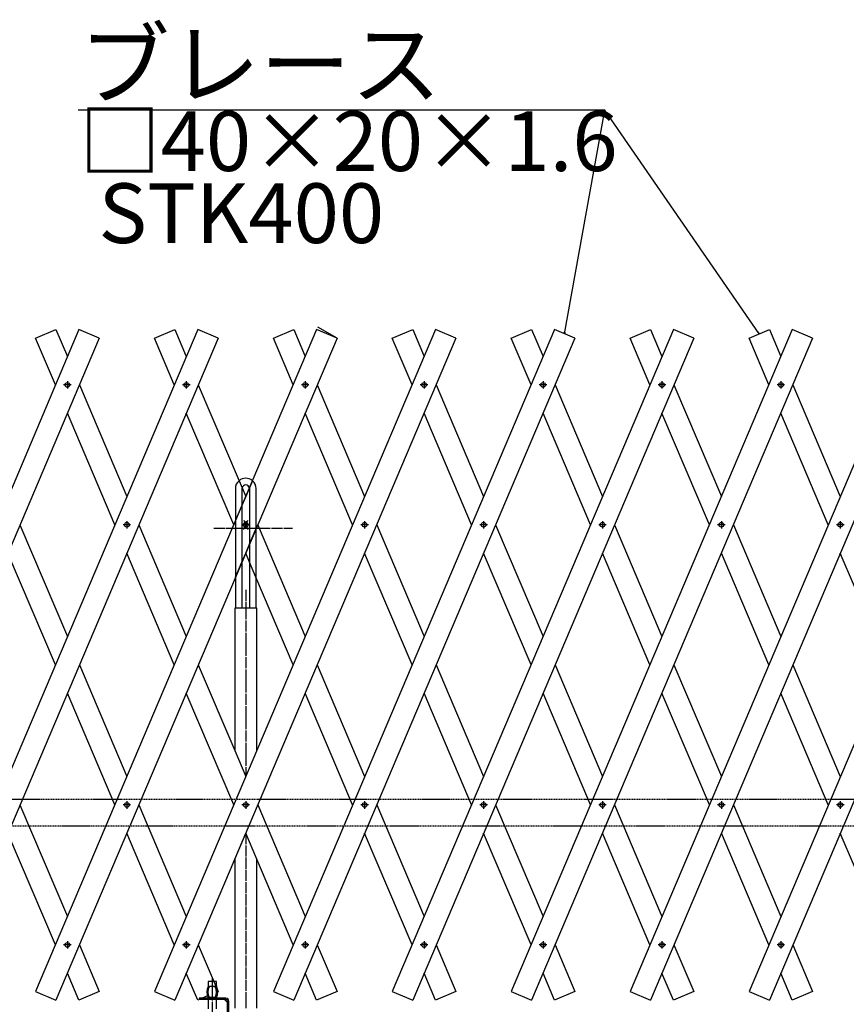
# Model space of a CAD drawing. Extents: x -8729 to 3695, y 1109 to 9258.
# Drawn here: x -4894 to -3400, y 5768 to 7549 of the extents above; entities that cross this region are included whole.
import ezdxf

# ---------------------------------------------------------------- set-up
doc = ezdxf.new("R2010")
doc.units = 0
doc.header["$MEASUREMENT"] = 0
doc.linetypes.add('BORDER', pattern=[22, 20, -1, 0, -1])
doc.linetypes.add('HIDDEN', pattern=[3, 2, -1])
doc.layers.get('0').update_dxf_attribs({"linetype": 'CONTINUOUS'})
doc.layers.add('ﾚｲﾔｰ1', color=7, linetype='CONTINUOUS')
doc.styles.get("Standard").update_dxf_attribs({"font": 'txt', "bigfont": 'extfont'})

# ---------------------------------------------------------------- blocks, each defined once
blk = doc.blocks.new('CLUMP186')
at = {"layer": 'ﾚｲﾔｰ1', "color": 3, "linetype": 'BORDER'}
for p, q in [((-3726.8, 5876), (-3740.5, 5876)), ((-3733.6, 5882.9), (-3733.6, 5869.1))]:
    blk.add_line(p, q, dxfattribs=at)
at = {"layer": 'ﾚｲﾔｰ1'}
blk.add_circle((-3733.6, 5876), 4.25, dxfattribs=at)
blk = doc.blocks.new('CLUMP187')
at = {"layer": 'ﾚｲﾔｰ1', "color": 3, "linetype": 'BORDER'}
for p, q in [((-3619.3, 6129.1), (-3633, 6129.1)), ((-3626.2, 6136), (-3626.2, 6122.2))]:
    blk.add_line(p, q, dxfattribs=at)
at = {"layer": 'ﾚｲﾔｰ1'}
blk.add_circle((-3626.2, 6129.1), 4.25, dxfattribs=at)
blk = doc.blocks.new('CLUMP188')
at = {"layer": 'ﾚｲﾔｰ1', "color": 3, "linetype": 'BORDER'}
for p, q in [((-3411.3, 6642.3), (-3411.3, 6628.5)), ((-3404.4, 6635.4), (-3418.1, 6635.4))]:
    blk.add_line(p, q, dxfattribs=at)
at = {"layer": 'ﾚｲﾔｰ1'}
blk.add_circle((-3411.3, 6635.4), 4.25, dxfattribs=at)
blk = doc.blocks.new('CLUMP189')
at = {"layer": 'ﾚｲﾔｰ1', "color": 3, "linetype": 'BORDER'}
for p, q in [((-3303.8, 6895.4), (-3303.8, 6881.6)), ((-3297, 6888.5), (-3310.7, 6888.5))]:
    blk.add_line(p, q, dxfattribs=at)
at = {"layer": 'ﾚｲﾔｰ1'}
blk.add_circle((-3303.8, 6888.5), 4.25, dxfattribs=at)
blk = doc.blocks.new('CLUMP185')
at = {"layer": 'ﾚｲﾔｰ1'}
for p, q in [((-3283.2, 6988.4), (-3791.1, 5791.7)), ((-3246.3, 6972.8), (-3754.3, 5776.1))]:
    blk.add_line(p, q, dxfattribs=at)
for name in ['CLUMP189', 'CLUMP188', 'CLUMP187', 'CLUMP186']:
    blk.add_blockref(name, (0, 0))
blk = doc.blocks.new('CLUMP191')
at = {"layer": 'ﾚｲﾔｰ1', "color": 3, "linetype": 'BORDER'}
for p, q in [((-3941.7, 5876), (-3955.4, 5876)), ((-3948.5, 5882.9), (-3948.5, 5869.1))]:
    blk.add_line(p, q, dxfattribs=at)
at = {"layer": 'ﾚｲﾔｰ1'}
blk.add_circle((-3948.5, 5876), 4.25, dxfattribs=at)
blk = doc.blocks.new('CLUMP192')
at = {"layer": 'ﾚｲﾔｰ1', "color": 3, "linetype": 'BORDER'}
for p, q in [((-3834.2, 6129.1), (-3847.9, 6129.1)), ((-3841.1, 6136), (-3841.1, 6122.2))]:
    blk.add_line(p, q, dxfattribs=at)
at = {"layer": 'ﾚｲﾔｰ1'}
blk.add_circle((-3841.1, 6129.1), 4.25, dxfattribs=at)
blk = doc.blocks.new('CLUMP193')
at = {"layer": 'ﾚｲﾔｰ1', "color": 3, "linetype": 'BORDER'}
for p, q in [((-3626.2, 6642.3), (-3626.2, 6628.5)), ((-3619.3, 6635.4), (-3633, 6635.4))]:
    blk.add_line(p, q, dxfattribs=at)
at = {"layer": 'ﾚｲﾔｰ1'}
blk.add_circle((-3626.2, 6635.4), 4.25, dxfattribs=at)
blk = doc.blocks.new('CLUMP194')
at = {"layer": 'ﾚｲﾔｰ1', "color": 3, "linetype": 'BORDER'}
for p, q in [((-3518.7, 6895.4), (-3518.7, 6881.6)), ((-3511.9, 6888.5), (-3525.6, 6888.5))]:
    blk.add_line(p, q, dxfattribs=at)
at = {"layer": 'ﾚｲﾔｰ1'}
blk.add_circle((-3518.7, 6888.5), 4.25, dxfattribs=at)
blk = doc.blocks.new('CLUMP190')
at = {"layer": 'ﾚｲﾔｰ1'}
for p, q in [((-3498.1, 6988.4), (-4006, 5791.7)), ((-3461.2, 6972.8), (-3969.2, 5776.1))]:
    blk.add_line(p, q, dxfattribs=at)
for name in ['CLUMP194', 'CLUMP193', 'CLUMP192', 'CLUMP191']:
    blk.add_blockref(name, (0, 0))
blk = doc.blocks.new('CLUMP196')
at = {"layer": 'ﾚｲﾔｰ1', "color": 3, "linetype": 'BORDER'}
for p, q in [((-3511.9, 5876), (-3525.6, 5876)), ((-3518.7, 5882.9), (-3518.7, 5869.1))]:
    blk.add_line(p, q, dxfattribs=at)
at = {"layer": 'ﾚｲﾔｰ1'}
blk.add_circle((-3518.7, 5876), 4.25, dxfattribs=at)
blk = doc.blocks.new('CLUMP197')
at = {"layer": 'ﾚｲﾔｰ1', "color": 3, "linetype": 'BORDER'}
for p, q in [((-3404.4, 6129.1), (-3418.1, 6129.1)), ((-3411.3, 6136), (-3411.3, 6122.2))]:
    blk.add_line(p, q, dxfattribs=at)
at = {"layer": 'ﾚｲﾔｰ1'}
blk.add_circle((-3411.3, 6129.1), 4.25, dxfattribs=at)
blk = doc.blocks.new('CLUMP198')
at = {"layer": 'ﾚｲﾔｰ1', "color": 3, "linetype": 'BORDER'}
for p, q in [((-3196.4, 6642.3), (-3196.4, 6628.5)), ((-3189.5, 6635.4), (-3203.2, 6635.4))]:
    blk.add_line(p, q, dxfattribs=at)
at = {"layer": 'ﾚｲﾔｰ1'}
blk.add_circle((-3196.4, 6635.4), 4.25, dxfattribs=at)
blk = doc.blocks.new('CLUMP199')
at = {"layer": 'ﾚｲﾔｰ1', "color": 3, "linetype": 'BORDER'}
for p, q in [((-3088.9, 6895.4), (-3088.9, 6881.6)), ((-3082.1, 6888.5), (-3095.8, 6888.5))]:
    blk.add_line(p, q, dxfattribs=at)
at = {"layer": 'ﾚｲﾔｰ1'}
blk.add_circle((-3088.9, 6888.5), 4.25, dxfattribs=at)
blk = doc.blocks.new('CLUMP195')
at = {"layer": 'ﾚｲﾔｰ1'}
for p, q in [((-3068.3, 6988.4), (-3576.2, 5791.7)), ((-3031.4, 6972.8), (-3539.4, 5776.1))]:
    blk.add_line(p, q, dxfattribs=at)
for name in ['CLUMP199', 'CLUMP198', 'CLUMP197', 'CLUMP196']:
    blk.add_blockref(name, (0, 0))
blk = doc.blocks.new('CLUMP201')
at = {"layer": 'ﾚｲﾔｰ1', "color": 3, "linetype": 'BORDER'}
for p, q in [((-4586.4, 5876), (-4600.1, 5876)), ((-4593.2, 5882.9), (-4593.2, 5869.1))]:
    blk.add_line(p, q, dxfattribs=at)
at = {"layer": 'ﾚｲﾔｰ1'}
blk.add_circle((-4593.2, 5876), 4.25, dxfattribs=at)
blk = doc.blocks.new('CLUMP202')
at = {"layer": 'ﾚｲﾔｰ1', "color": 3, "linetype": 'BORDER'}
for p, q in [((-4478.9, 6129.1), (-4492.6, 6129.1)), ((-4485.8, 6136), (-4485.8, 6122.2))]:
    blk.add_line(p, q, dxfattribs=at)
at = {"layer": 'ﾚｲﾔｰ1'}
blk.add_circle((-4485.8, 6129.1), 4.25, dxfattribs=at)
blk = doc.blocks.new('CLUMP203')
at = {"layer": 'ﾚｲﾔｰ1', "color": 3, "linetype": 'BORDER'}
for p, q in [((-4270.9, 6642.3), (-4270.9, 6628.5)), ((-4264, 6635.4), (-4277.7, 6635.4))]:
    blk.add_line(p, q, dxfattribs=at)
at = {"layer": 'ﾚｲﾔｰ1'}
blk.add_circle((-4270.9, 6635.4), 4.25, dxfattribs=at)
blk = doc.blocks.new('CLUMP204')
at = {"layer": 'ﾚｲﾔｰ1', "color": 3, "linetype": 'BORDER'}
for p, q in [((-4163.4, 6895.4), (-4163.4, 6881.6)), ((-4156.6, 6888.5), (-4170.3, 6888.5))]:
    blk.add_line(p, q, dxfattribs=at)
at = {"layer": 'ﾚｲﾔｰ1'}
blk.add_circle((-4163.4, 6888.5), 4.25, dxfattribs=at)
blk = doc.blocks.new('CLUMP200')
at = {"layer": 'ﾚｲﾔｰ1'}
for p, q in [((-4142.8, 6988.4), (-4650.7, 5791.7)), ((-4105.9, 6972.8), (-4613.9, 5776.1))]:
    blk.add_line(p, q, dxfattribs=at)
for name in ['CLUMP204', 'CLUMP203', 'CLUMP202', 'CLUMP201']:
    blk.add_blockref(name, (0, 0))
blk = doc.blocks.new('CLUMP211')
at = {"layer": 'ﾚｲﾔｰ1', "color": 3, "linetype": 'BORDER'}
for p, q in [((-5231.1, 5876), (-5244.8, 5876)), ((-5237.9, 5882.9), (-5237.9, 5869.1))]:
    blk.add_line(p, q, dxfattribs=at)
at = {"layer": 'ﾚｲﾔｰ1'}
blk.add_circle((-5237.9, 5876), 4.25, dxfattribs=at)
blk = doc.blocks.new('CLUMP212')
at = {"layer": 'ﾚｲﾔｰ1', "color": 3, "linetype": 'BORDER'}
for p, q in [((-5123.6, 6129.1), (-5137.3, 6129.1)), ((-5130.5, 6136), (-5130.5, 6122.2))]:
    blk.add_line(p, q, dxfattribs=at)
at = {"layer": 'ﾚｲﾔｰ1'}
blk.add_circle((-5130.5, 6129.1), 4.25, dxfattribs=at)
blk = doc.blocks.new('CLUMP213')
at = {"layer": 'ﾚｲﾔｰ1', "color": 3, "linetype": 'BORDER'}
for p, q in [((-4915.6, 6642.3), (-4915.6, 6628.5)), ((-4908.7, 6635.4), (-4922.4, 6635.4))]:
    blk.add_line(p, q, dxfattribs=at)
at = {"layer": 'ﾚｲﾔｰ1'}
blk.add_circle((-4915.6, 6635.4), 4.25, dxfattribs=at)
blk = doc.blocks.new('CLUMP214')
at = {"layer": 'ﾚｲﾔｰ1', "color": 3, "linetype": 'BORDER'}
for p, q in [((-4808.1, 6895.4), (-4808.1, 6881.6)), ((-4801.3, 6888.5), (-4815, 6888.5))]:
    blk.add_line(p, q, dxfattribs=at)
at = {"layer": 'ﾚｲﾔｰ1'}
blk.add_circle((-4808.1, 6888.5), 4.25, dxfattribs=at)
blk = doc.blocks.new('CLUMP210')
at = {"layer": 'ﾚｲﾔｰ1'}
for p, q in [((-4787.5, 6988.4), (-5295.4, 5791.7)), ((-4750.6, 6972.8), (-5258.6, 5776.1))]:
    blk.add_line(p, q, dxfattribs=at)
for name in ['CLUMP214', 'CLUMP213', 'CLUMP212', 'CLUMP211']:
    blk.add_blockref(name, (0, 0))
blk = doc.blocks.new('CLUMP216')
at = {"layer": 'ﾚｲﾔｰ1', "color": 3, "linetype": 'BORDER'}
for p, q in [((-4801.3, 5876), (-4815, 5876)), ((-4808.1, 5882.9), (-4808.1, 5869.1))]:
    blk.add_line(p, q, dxfattribs=at)
at = {"layer": 'ﾚｲﾔｰ1'}
blk.add_circle((-4808.1, 5876), 4.25, dxfattribs=at)
blk = doc.blocks.new('CLUMP217')
at = {"layer": 'ﾚｲﾔｰ1', "color": 3, "linetype": 'BORDER'}
for p, q in [((-4693.8, 6129.1), (-4707.5, 6129.1)), ((-4700.7, 6136), (-4700.7, 6122.2))]:
    blk.add_line(p, q, dxfattribs=at)
at = {"layer": 'ﾚｲﾔｰ1'}
blk.add_circle((-4700.7, 6129.1), 4.25, dxfattribs=at)
blk = doc.blocks.new('CLUMP218')
at = {"layer": 'ﾚｲﾔｰ1', "color": 3, "linetype": 'BORDER'}
for p, q in [((-4485.8, 6642.3), (-4485.8, 6628.5)), ((-4478.9, 6635.4), (-4492.6, 6635.4))]:
    blk.add_line(p, q, dxfattribs=at)
at = {"layer": 'ﾚｲﾔｰ1'}
blk.add_circle((-4485.8, 6635.4), 4.25, dxfattribs=at)
blk = doc.blocks.new('CLUMP219')
at = {"layer": 'ﾚｲﾔｰ1', "color": 3, "linetype": 'BORDER'}
for p, q in [((-4378.3, 6895.4), (-4378.3, 6881.6)), ((-4371.5, 6888.5), (-4385.2, 6888.5))]:
    blk.add_line(p, q, dxfattribs=at)
at = {"layer": 'ﾚｲﾔｰ1'}
blk.add_circle((-4378.3, 6888.5), 4.25, dxfattribs=at)
blk = doc.blocks.new('CLUMP215')
at = {"layer": 'ﾚｲﾔｰ1'}
for p, q in [((-4357.7, 6988.4), (-4865.6, 5791.7)), ((-4320.8, 6972.8), (-4828.8, 5776.1))]:
    blk.add_line(p, q, dxfattribs=at)
for name in ['CLUMP219', 'CLUMP218', 'CLUMP217', 'CLUMP216']:
    blk.add_blockref(name, (0, 0))
blk = doc.blocks.new('CLUMP221')
at = {"layer": 'ﾚｲﾔｰ1', "color": 3, "linetype": 'BORDER'}
for p, q in [((-5016.2, 5876), (-5029.9, 5876)), ((-5023, 5882.9), (-5023, 5869.1))]:
    blk.add_line(p, q, dxfattribs=at)
at = {"layer": 'ﾚｲﾔｰ1'}
blk.add_circle((-5023, 5876), 4.25, dxfattribs=at)
blk = doc.blocks.new('CLUMP222')
at = {"layer": 'ﾚｲﾔｰ1', "color": 3, "linetype": 'BORDER'}
for p, q in [((-4908.7, 6129.1), (-4922.4, 6129.1)), ((-4915.6, 6136), (-4915.6, 6122.2))]:
    blk.add_line(p, q, dxfattribs=at)
at = {"layer": 'ﾚｲﾔｰ1'}
blk.add_circle((-4915.6, 6129.1), 4.25, dxfattribs=at)
blk = doc.blocks.new('CLUMP223')
at = {"layer": 'ﾚｲﾔｰ1', "color": 3, "linetype": 'BORDER'}
for p, q in [((-4700.7, 6642.3), (-4700.7, 6628.5)), ((-4693.8, 6635.4), (-4707.5, 6635.4))]:
    blk.add_line(p, q, dxfattribs=at)
at = {"layer": 'ﾚｲﾔｰ1'}
blk.add_circle((-4700.7, 6635.4), 4.25, dxfattribs=at)
blk = doc.blocks.new('CLUMP224')
at = {"layer": 'ﾚｲﾔｰ1', "color": 3, "linetype": 'BORDER'}
for p, q in [((-4593.2, 6895.4), (-4593.2, 6881.6)), ((-4586.4, 6888.5), (-4600.1, 6888.5))]:
    blk.add_line(p, q, dxfattribs=at)
at = {"layer": 'ﾚｲﾔｰ1'}
blk.add_circle((-4593.2, 6888.5), 4.25, dxfattribs=at)
blk = doc.blocks.new('CLUMP220')
at = {"layer": 'ﾚｲﾔｰ1'}
for p, q in [((-4572.6, 6988.4), (-5080.5, 5791.7)), ((-4535.7, 6972.8), (-5043.7, 5776.1))]:
    blk.add_line(p, q, dxfattribs=at)
for name in ['CLUMP224', 'CLUMP223', 'CLUMP222', 'CLUMP221']:
    blk.add_blockref(name, (0, 0))
blk = doc.blocks.new('CLUMP247')
at = {"layer": 'ﾚｲﾔｰ1', "color": 3, "linetype": 'BORDER'}
for p, q in [((-4371.5, 5876), (-4385.2, 5876)), ((-4378.3, 5882.9), (-4378.3, 5869.1))]:
    blk.add_line(p, q, dxfattribs=at)
at = {"layer": 'ﾚｲﾔｰ1'}
blk.add_circle((-4378.3, 5876), 4.25, dxfattribs=at)
blk = doc.blocks.new('CLUMP248')
at = {"layer": 'ﾚｲﾔｰ1', "color": 3, "linetype": 'BORDER'}
for p, q in [((-4264, 6129.1), (-4277.7, 6129.1)), ((-4270.9, 6136), (-4270.9, 6122.2))]:
    blk.add_line(p, q, dxfattribs=at)
at = {"layer": 'ﾚｲﾔｰ1'}
blk.add_circle((-4270.9, 6129.1), 4.25, dxfattribs=at)
blk = doc.blocks.new('CLUMP249')
at = {"layer": 'ﾚｲﾔｰ1', "color": 3, "linetype": 'BORDER'}
for p, q in [((-4056, 6642.3), (-4056, 6628.5)), ((-4049.1, 6635.4), (-4062.8, 6635.4))]:
    blk.add_line(p, q, dxfattribs=at)
at = {"layer": 'ﾚｲﾔｰ1'}
blk.add_circle((-4056, 6635.4), 4.25, dxfattribs=at)
blk = doc.blocks.new('CLUMP250')
at = {"layer": 'ﾚｲﾔｰ1', "color": 3, "linetype": 'BORDER'}
for p, q in [((-3948.5, 6895.4), (-3948.5, 6881.6)), ((-3941.7, 6888.5), (-3955.4, 6888.5))]:
    blk.add_line(p, q, dxfattribs=at)
at = {"layer": 'ﾚｲﾔｰ1'}
blk.add_circle((-3948.5, 6888.5), 4.25, dxfattribs=at)
blk = doc.blocks.new('CLUMP246')
at = {"layer": 'ﾚｲﾔｰ1'}
for p, q in [((-3927.9, 6988.4), (-4435.8, 5791.7)), ((-3891, 6972.8), (-4399, 5776.1))]:
    blk.add_line(p, q, dxfattribs=at)
for name in ['CLUMP250', 'CLUMP249', 'CLUMP248', 'CLUMP247']:
    blk.add_blockref(name, (0, 0))
blk = doc.blocks.new('CLUMP252')
at = {"layer": 'ﾚｲﾔｰ1', "color": 3, "linetype": 'BORDER'}
for p, q in [((-4156.6, 5876), (-4170.3, 5876)), ((-4163.4, 5882.9), (-4163.4, 5869.1))]:
    blk.add_line(p, q, dxfattribs=at)
at = {"layer": 'ﾚｲﾔｰ1'}
blk.add_circle((-4163.4, 5876), 4.25, dxfattribs=at)
blk = doc.blocks.new('CLUMP253')
at = {"layer": 'ﾚｲﾔｰ1', "color": 3, "linetype": 'BORDER'}
for p, q in [((-4049.1, 6129.1), (-4062.8, 6129.1)), ((-4056, 6136), (-4056, 6122.2))]:
    blk.add_line(p, q, dxfattribs=at)
at = {"layer": 'ﾚｲﾔｰ1'}
blk.add_circle((-4056, 6129.1), 4.25, dxfattribs=at)
blk = doc.blocks.new('CLUMP254')
at = {"layer": 'ﾚｲﾔｰ1', "color": 3, "linetype": 'BORDER'}
for p, q in [((-3841.1, 6642.3), (-3841.1, 6628.5)), ((-3834.2, 6635.4), (-3847.9, 6635.4))]:
    blk.add_line(p, q, dxfattribs=at)
at = {"layer": 'ﾚｲﾔｰ1'}
blk.add_circle((-3841.1, 6635.4), 4.25, dxfattribs=at)
blk = doc.blocks.new('CLUMP255')
at = {"layer": 'ﾚｲﾔｰ1', "color": 3, "linetype": 'BORDER'}
for p, q in [((-3733.6, 6895.4), (-3733.6, 6881.6)), ((-3726.8, 6888.5), (-3740.5, 6888.5))]:
    blk.add_line(p, q, dxfattribs=at)
at = {"layer": 'ﾚｲﾔｰ1'}
blk.add_circle((-3733.6, 6888.5), 4.25, dxfattribs=at)
blk = doc.blocks.new('CLUMP251')
at = {"layer": 'ﾚｲﾔｰ1'}
for p, q in [((-3713, 6988.4), (-4220.9, 5791.7)), ((-3676.1, 6972.8), (-4184.1, 5776.1))]:
    blk.add_line(p, q, dxfattribs=at)
for name in ['CLUMP255', 'CLUMP254', 'CLUMP253', 'CLUMP252']:
    blk.add_blockref(name, (0, 0))

msp = doc.modelspace()

# ---------------------------------------------------------------- linework, layer by layer
at = {"layer": 'ﾚｲﾔｰ1', "color": 3}
for p, q in [((-3836.9727, 7385.1719), (-4788.9727, 7385.1719)), ((-3909.4502, 6980.5684), (-3836.9727, 7385.1719)), ((-3557.7922, 6980.5684), (-3836.9727, 7385.1719)), ((-3909.4502, 6980.5684), (-3909.7587, 6984.2076)), ((-3909.4502, 6980.5684), (-3907.8977, 6983.8742)), ((-3557.7922, 6980.5684), (-3560.5738, 6982.9352)), ((-3557.7922, 6980.5684), (-3559.0177, 6984.0089))]:
    msp.add_line(p, q, dxfattribs=at)
at = {"layer": 'ﾚｲﾔｰ1'}
for p, q in [((-4865.615, 6972.7538), (-4828.7949, 6988.383)), ((-4828.7949, 6988.383), (-4808.1318, 6939.704)), ((-4750.6486, 6972.7538), (-4787.4688, 6988.383)), ((-4650.7129, 6972.7538), (-4613.8927, 6988.383)), ((-4650.7129, 6972.7538), (-4613.8927, 6988.383)), ((-4613.8927, 6988.383), (-4593.2297, 6939.704)), ((-4613.8927, 6988.383), (-4593.2297, 6939.704)), ((-4535.7465, 6972.7538), (-4572.5667, 6988.383)), ((-4435.8108, 6972.7538), (-4398.9906, 6988.383)), ((-4435.8108, 6972.7538), (-4398.9906, 6988.383)), ((-4398.9906, 6988.383), (-4378.3276, 6939.704)), ((-4398.9906, 6988.383), (-4378.3276, 6939.704)), ((-4320.8444, 6972.7538), (-4357.6646, 6988.383)), ((-4320.8444, 6972.7538), (-4355.4854, 6992.7538)), ((-4220.9087, 6972.7538), (-4184.0885, 6988.383)), ((-4220.9087, 6972.7538), (-4184.0885, 6988.383)), ((-4184.0885, 6988.383), (-4163.4255, 6939.704)), ((-4184.0885, 6988.383), (-4163.4255, 6939.704)), ((-4105.9423, 6972.7538), (-4142.7625, 6988.383)), ((-4006.0066, 6972.7538), (-3969.1864, 6988.383)), ((-3969.1864, 6988.383), (-3948.5234, 6939.704)), ((-3891.0401, 6972.7538), (-3927.8603, 6988.383)), ((-3791.1044, 6972.7538), (-3754.2842, 6988.383)), ((-3754.2842, 6988.383), (-3733.6212, 6939.704)), ((-3676.138, 6972.7538), (-3712.9582, 6988.383)), ((-3576.2023, 6972.7538), (-3539.3821, 6988.383)), ((-3539.3821, 6988.383), (-3518.7191, 6939.704)), ((-3461.2359, 6972.7538), (-3498.0561, 6988.383)), ((-4829.859, 6888.5179), (-4865.615, 6972.7538)), ((-4614.9569, 6888.5179), (-4650.7129, 6972.7538)), ((-4614.9569, 6888.5179), (-4650.7129, 6972.7538)), ((-4400.0548, 6888.5179), (-4435.8108, 6972.7538)), ((-4400.0548, 6888.5179), (-4435.8108, 6972.7538)), ((-4185.1527, 6888.5179), (-4220.9087, 6972.7538)), ((-3970.2506, 6888.5179), (-4006.0066, 6972.7538)), ((-3755.3484, 6888.5179), (-3791.1044, 6972.7538)), ((-3540.4463, 6888.5179), (-3576.2023, 6972.7538)), ((-4786.4046, 6888.5179), (-4700.6808, 6686.5652)), ((-4571.5025, 6888.5179), (-4497.9132, 6715.1523)), ((-4571.5025, 6888.5179), (-4497.9132, 6715.1523)), ((-4356.6004, 6888.5179), (-4270.8765, 6686.5652)), ((-4356.6004, 6888.5179), (-4270.8765, 6686.5652)), ((-4141.6983, 6888.5179), (-4055.9744, 6686.5652)), ((-4141.6983, 6888.5179), (-4055.9744, 6686.5652)), ((-3926.7961, 6888.5179), (-3841.0723, 6686.5652)), ((-3711.894, 6888.5179), (-3626.1702, 6686.5652)), ((-3496.9919, 6888.5179), (-3411.2681, 6686.5652)), ((-4722.408, 6635.3791), (-4808.1318, 6837.3318)), ((-4507.5059, 6635.3791), (-4593.2297, 6837.3318)), ((-4507.5059, 6635.3791), (-4593.2297, 6837.3318)), ((-4292.6037, 6635.3791), (-4378.3276, 6837.3318)), ((-4292.6037, 6635.3791), (-4378.3276, 6837.3318)), ((-4077.7016, 6635.3791), (-4163.4255, 6837.3318)), ((-3862.7995, 6635.3791), (-3948.5234, 6837.3318)), ((-3647.8974, 6635.3791), (-3733.6212, 6837.3318)), ((-3432.9953, 6635.3791), (-3518.7191, 6837.3318)), ((-4497.9132, 6715.1523), (-4492.426, 6702.2254)), ((-4497.9132, 6715.1523), (-4492.426, 6702.2254)), ((-4473.6441, 6715.1523), (-4479.1313, 6702.2254)), ((-4504.1787, 6700.7929), (-4504.1787, 6643.2175)), ((-4492.5787, 6700.7929), (-4492.5787, 6670.5454)), ((-4492.426, 6702.2254), (-4485.7787, 6686.5652)), ((-4492.426, 6702.2254), (-4485.7787, 6686.5652)), ((-4479.1313, 6702.2254), (-4485.7787, 6686.5652)), ((-4478.9787, 6700.7929), (-4478.9787, 6670.5454)), ((-4467.3787, 6700.7929), (-4467.3787, 6643.2175)), ((-4485.7787, 6686.5652), (-4492.5787, 6670.5454)), ((-4492.5787, 6670.5454), (-4504.1787, 6643.2175)), ((-4492.5787, 6670.5454), (-4492.5787, 6629.1014)), ((-4478.9787, 6670.5454), (-4478.9787, 6629.1014)), ((-4504.1787, 6643.2175), (-4507.5059, 6635.3791)), ((-4504.1787, 6643.2175), (-4504.1787, 6629.1014)), ((-4489.3075, 6643.6926), (-4487.4393, 6639.2912)), ((-4484.118, 6639.2912), (-4482.2498, 6643.6926)), ((-4467.3787, 6643.2175), (-4467.3787, 6629.1014)), ((-4893.8557, 6635.3791), (-4808.1318, 6433.4263)), ((-4678.9536, 6635.3791), (-4593.2297, 6433.4263)), ((-4507.5059, 6635.3791), (-4510.1706, 6629.1014)), ((-4510.1706, 6629.1014), (-4504.8411, 6629.1014)), ((-4504.8411, 6629.1014), (-4504.1787, 6629.1014)), ((-4504.1787, 6627.5407), (-4504.8411, 6629.1014)), ((-4504.1787, 6627.5407), (-4504.8411, 6629.1014)), ((-4504.1787, 6629.1014), (-4504.1787, 6627.5407)), ((-4504.1787, 6627.5407), (-4504.1787, 6540.8453)), ((-4492.5787, 6629.1014), (-4488.4434, 6629.1014)), ((-4492.5787, 6629.1014), (-4492.5787, 6600.2128)), ((-4489.3075, 6627.0656), (-4488.4434, 6629.1014)), ((-4488.4434, 6629.1014), (-4487.4393, 6631.467)), ((-4488.4434, 6629.1014), (-4483.1139, 6629.1014)), ((-4487.4393, 6639.2912), (-4485.7787, 6635.3791)), ((-4487.4393, 6631.467), (-4485.7787, 6635.3791)), ((-4485.7787, 6635.3791), (-4484.118, 6639.2912)), ((-4485.7787, 6635.3791), (-4484.118, 6631.467)), ((-4484.118, 6631.467), (-4483.1139, 6629.1014)), ((-4483.1139, 6629.1014), (-4478.9787, 6629.1014)), ((-4483.1139, 6629.1014), (-4482.2498, 6627.0656)), ((-4478.9787, 6629.1014), (-4478.9787, 6600.2128)), ((-4478.9787, 6600.2128), (-4467.3787, 6627.5407)), ((-4467.3787, 6629.1014), (-4466.7162, 6629.1014)), ((-4467.3787, 6629.1014), (-4467.3787, 6627.5407)), ((-4467.3787, 6627.5407), (-4466.7162, 6629.1014)), ((-4467.3787, 6627.5407), (-4467.3787, 6540.8453)), ((-4466.7162, 6629.1014), (-4464.0515, 6635.3791)), ((-4466.7162, 6629.1014), (-4461.3867, 6629.1014)), ((-4464.0515, 6635.3791), (-4461.3867, 6629.1014)), ((-4464.0515, 6635.3791), (-4461.3867, 6629.1014)), ((-4461.3867, 6629.1014), (-4378.3276, 6433.4263)), ((-4461.3867, 6629.1014), (-4378.3276, 6433.4263)), ((-4249.1493, 6635.3791), (-4163.4255, 6433.4263)), ((-4249.1493, 6635.3791), (-4163.4255, 6433.4263)), ((-4034.2472, 6635.3791), (-3948.5234, 6433.4263)), ((-4034.2472, 6635.3791), (-3948.5234, 6433.4263)), ((-3819.3451, 6635.3791), (-3733.6212, 6433.4263)), ((-3604.443, 6635.3791), (-3518.7191, 6433.4263)), ((-4492.5787, 6600.2128), (-4492.5787, 6568.1732)), ((-4485.7787, 6584.193), (-4478.9787, 6600.2128)), ((-4478.9787, 6600.2128), (-4478.9787, 6568.1732)), ((-4829.859, 6382.2403), (-4915.5829, 6584.193)), ((-4614.9569, 6382.2403), (-4700.6808, 6584.193)), ((-4492.5787, 6568.1732), (-4485.7787, 6584.193)), ((-4478.9787, 6568.1732), (-4485.7787, 6584.193)), ((-4478.9787, 6568.1732), (-4485.7787, 6584.193)), ((-4185.1527, 6382.2403), (-4270.8765, 6584.193)), ((-4185.1527, 6382.2403), (-4270.8765, 6584.193)), ((-3970.2506, 6382.2403), (-4055.9744, 6584.193)), ((-3755.3484, 6382.2403), (-3841.0723, 6584.193)), ((-3540.4463, 6382.2403), (-3626.1702, 6584.193)), ((-3325.5442, 6382.2403), (-3411.2681, 6584.193)), ((-4504.1787, 6540.8453), (-4492.5787, 6568.1732)), ((-4492.5787, 6568.1732), (-4492.5787, 6484.5929)), ((-4478.9787, 6568.1732), (-4478.9787, 6484.5929)), ((-4467.3787, 6540.8453), (-4478.9787, 6568.1732)), ((-4467.3787, 6540.8453), (-4478.9787, 6568.1732)), ((-4504.1787, 6540.8453), (-4504.1787, 6484.5929)), ((-4467.3787, 6540.8453), (-4467.3787, 6484.5929)), ((-4400.0548, 6382.2403), (-4467.3787, 6540.8453)), ((-4400.0548, 6382.2403), (-4467.3787, 6540.8453)), ((-4505.7787, 6484.5929), (-4505.7787, 6227.4046)), ((-4504.1787, 6484.5929), (-4505.7787, 6484.5929)), ((-4492.5787, 6484.5929), (-4504.1787, 6484.5929)), ((-4485.7787, 6484.5929), (-4492.5787, 6484.5929)), ((-4478.9787, 6484.5929), (-4485.7787, 6484.5929)), ((-4467.3787, 6484.5929), (-4478.9787, 6484.5929)), ((-4465.7787, 6484.5929), (-4467.3787, 6484.5929)), ((-4465.7787, 6227.4046), (-4465.7787, 6484.5929)), ((-4786.4046, 6382.2403), (-4700.6808, 6180.2875)), ((-4571.5025, 6382.2403), (-4505.7787, 6227.4046)), ((-4356.6004, 6382.2403), (-4270.8765, 6180.2875)), ((-4356.6004, 6382.2403), (-4270.8765, 6180.2875)), ((-4141.6983, 6382.2403), (-4055.9744, 6180.2875)), ((-4141.6983, 6382.2403), (-4055.9744, 6180.2875)), ((-3926.7961, 6382.2403), (-3841.0723, 6180.2875)), ((-3926.7961, 6382.2403), (-3841.0723, 6180.2875)), ((-3711.894, 6382.2403), (-3626.1702, 6180.2875)), ((-3496.9919, 6382.2403), (-3411.2681, 6180.2875)), ((-4722.408, 6129.1014), (-4808.1318, 6331.0542)), ((-4507.5059, 6129.1014), (-4593.2297, 6331.0542)), ((-4292.6037, 6129.1014), (-4378.3276, 6331.0542)), ((-4292.6037, 6129.1014), (-4378.3276, 6331.0542)), ((-4077.7016, 6129.1014), (-4163.4255, 6331.0542)), ((-4077.7016, 6129.1014), (-4163.4255, 6331.0542)), ((-3862.7995, 6129.1014), (-3948.5234, 6331.0542)), ((-3647.8974, 6129.1014), (-3733.6212, 6331.0542)), ((-3432.9953, 6129.1014), (-3518.7191, 6331.0542)), ((-4505.7787, 6227.4046), (-4485.7787, 6180.2875)), ((-4893.8557, 6129.1014), (-4808.1318, 5927.1487)), ((-4893.8557, 6129.1014), (-4808.1318, 5927.1487)), ((-4678.9536, 6129.1014), (-4593.2297, 5927.1487)), ((-4464.0515, 6129.1014), (-4378.3276, 5927.1487)), ((-4249.1493, 6129.1014), (-4163.4255, 5927.1487)), ((-4249.1493, 6129.1014), (-4163.4255, 5927.1487)), ((-4034.2472, 6129.1014), (-3948.5234, 5927.1487)), ((-4034.2472, 6129.1014), (-3948.5234, 5927.1487)), ((-3819.3451, 6129.1014), (-3733.6212, 5927.1487)), ((-3604.443, 6129.1014), (-3518.7191, 5927.1487)), ((-4829.859, 5875.9626), (-4915.5829, 6077.9153)), ((-4829.859, 5875.9626), (-4915.5829, 6077.9153)), ((-4614.9569, 5875.9626), (-4700.6808, 6077.9153)), ((-4505.7787, 6030.7983), (-4485.7787, 6077.9153)), ((-4465.7787, 6030.7983), (-4485.7787, 6077.9153)), ((-4185.1527, 5875.9626), (-4270.8765, 6077.9153)), ((-4185.1527, 5875.9626), (-4270.8765, 6077.9153)), ((-3970.2506, 5875.9626), (-4055.9744, 6077.9153)), ((-3970.2506, 5875.9626), (-4055.9744, 6077.9153)), ((-3755.3484, 5875.9626), (-3841.0723, 6077.9153)), ((-3540.4463, 5875.9626), (-3626.1702, 6077.9153)), ((-3325.5442, 5875.9626), (-3411.2681, 6077.9153)), ((-4505.7787, 6030.7983), (-4505.7787, 5761.4121)), ((-4465.7787, 5761.4121), (-4465.7787, 6030.7983)), ((-4400.0548, 5875.9626), (-4465.7787, 6030.7983)), ((-4786.4046, 5875.9626), (-4750.6486, 5791.7267)), ((-4786.4046, 5875.9626), (-4750.6486, 5791.7267)), ((-4571.5025, 5875.9626), (-4535.7465, 5791.7267)), ((-4356.6004, 5875.9626), (-4320.8444, 5791.7267)), ((-4141.6983, 5875.9626), (-4105.9423, 5791.7267)), ((-4141.6983, 5875.9626), (-4105.9423, 5791.7267)), ((-3926.7961, 5875.9626), (-3891.0401, 5791.7267)), ((-3926.7961, 5875.9626), (-3891.0401, 5791.7267)), ((-3711.894, 5875.9626), (-3676.138, 5791.7267)), ((-3496.9919, 5875.9626), (-3461.2359, 5791.7267)), ((-4787.4688, 5776.0975), (-4808.1318, 5824.7765)), ((-4787.4688, 5776.0975), (-4808.1318, 5824.7765)), ((-4572.5667, 5776.0975), (-4593.2297, 5824.7765)), ((-4357.6646, 5776.0975), (-4378.3276, 5824.7765)), ((-4142.7625, 5776.0975), (-4163.4255, 5824.7765)), ((-4142.7625, 5776.0975), (-4163.4255, 5824.7765)), ((-3927.8603, 5776.0975), (-3948.5234, 5824.7765)), ((-3927.8603, 5776.0975), (-3948.5234, 5824.7765)), ((-3712.9582, 5776.0975), (-3733.6212, 5824.7765)), ((-3498.0561, 5776.0975), (-3518.7191, 5824.7765)), ((-4553.7787, 5809.5989), (-4553.7787, 5800.5989)), ((-4538.7787, 5809.5989), (-4553.7787, 5809.5989)), ((-4538.7787, 5800.5989), (-4538.7787, 5809.5989)), ((-4865.615, 5791.7267), (-4828.7949, 5776.0975)), ((-4750.6486, 5791.7267), (-4787.4688, 5776.0975)), ((-4650.7129, 5791.7267), (-4613.8927, 5776.0975)), ((-4541.0248, 5800.5989), (-4551.5325, 5800.5989)), ((-4546.2787, 5800.5989), (-4546.2787, 5780.5989)), ((-4543.7487, 5800.5989), (-4541.0248, 5800.5989)), ((-4538.7787, 5802.0002), (-4538.7787, 5800.5989)), ((-4535.7465, 5791.7267), (-4536.7787, 5791.2886)), ((-4485.7787, 5786.5929), (-4485.7787, 5761.4121)), ((-4435.8108, 5791.7267), (-4398.9906, 5776.0975)), ((-4320.8444, 5791.7267), (-4357.6646, 5776.0975)), ((-4220.9087, 5791.7267), (-4184.0885, 5776.0975)), ((-4220.9087, 5791.7267), (-4184.0885, 5776.0975)), ((-4105.9423, 5791.7267), (-4142.7625, 5776.0975)), ((-4105.9423, 5791.7267), (-4142.7625, 5776.0975)), ((-4006.0066, 5791.7267), (-3969.1864, 5776.0975)), ((-3891.0401, 5791.7267), (-3927.8603, 5776.0975)), ((-3791.1044, 5791.7267), (-3754.2842, 5776.0975)), ((-3676.138, 5791.7267), (-3712.9582, 5776.0975)), ((-3576.2023, 5791.7267), (-3539.3821, 5776.0975)), ((-3461.2359, 5791.7267), (-3498.0561, 5776.0975)), ((-4569.5287, 5777.3871), (-4572.5667, 5776.0975)), ((-4570.2787, 5779.5929), (-4570.2787, 5777.2929)), ((-4521.5787, 5779.5929), (-4570.2787, 5779.5929)), ((-4521.5787, 5777.2929), (-4570.2787, 5777.2929)), ((-4554.8787, 5783.6056), (-4564.3787, 5779.5731)), ((-4553.7787, 5780.5989), (-4553.7787, 5760.1612)), ((-4541.0248, 5780.5989), (-4551.5325, 5780.5989)), ((-4543.7487, 5780.5989), (-4541.0248, 5780.5989)), ((-4538.7787, 5760.1612), (-4538.7787, 5780.5989)), ((-4538.7787, 5780.5989), (-4538.7787, 5779.8302)), ((-4518.5787, 5771.8929), (-4523.9787, 5777.2929)), ((-4518.5787, 5664.8929), (-4518.5787, 5774.2929)), ((-4516.2787, 5743.5929), (-4516.2787, 5774.2929))]:
    msp.add_line(p, q, dxfattribs=at)
at = {"layer": 'ﾚｲﾔｰ1', "color": 3, "linetype": 'BORDER'}
for p, q in [((-4543.2277, 6629.1014), (-4510.1706, 6629.1014)), ((-4504.1787, 6629.1014), (-4492.5787, 6629.1014)), ((-4478.9787, 6629.1014), (-4467.3787, 6629.1014)), ((-4461.3867, 6629.1014), (-4401.2277, 6629.1014)), ((-4485.7787, 6517.5929), (-4485.7787, 6484.5929)), ((-4485.7787, 6484.5929), (-4485.7787, 6180.2875)), ((-4485.7787, 6077.9153), (-4485.7787, 5786.6929)), ((-4546.2787, 5817.4484), (-4546.2787, 5498.8913))]:
    msp.add_line(p, q, dxfattribs=at)
at = {"layer": 'ﾚｲﾔｰ1', "color": 4, "linetype": 'HIDDEN'}
for p, q in [((282.5453, 6138.9511), (-5951.8404, 6138.9511)), ((261.9159, 6090.3511), (-5931.2109, 6090.3511))]:
    msp.add_line(p, q, dxfattribs=at)
at = {"layer": 'ﾚｲﾔｰ1'}
for centre, radius, start, end in [((-4485.7787, 6700.7929), 18.8, 130.1996337, 180), ((-4485.7787, 6700.7929), 18.8, 49.8003663, 130.1996337), ((-4485.7787, 6700.7929), 18.8, 0, 49.8003663), ((-4485.7787, 6700.7929), 6.8, 167.8381869, 180), ((-4485.7787, 6700.7929), 6.8, 12.1618131, 167.8381869), ((-4485.7787, 6700.7929), 6.8, 0, 12.1618131), ((-4485.7787, 6635.3791), 4.25, 113, 247), ((-4485.7787, 6635.3791), 4.25, 67, 113), ((-4485.7787, 6635.3791), 4.25, 247, 293), ((-4485.7787, 6635.3791), 4.25, 293, 67), ((-4533.0663, 5790.5989), 23, 154.2285383, 205.7714618), ((-4533.0663, 5790.5989), 21, 151.5631099, 208.4368902), ((-4559.491, 5790.5989), 21, 331.5631099, 28.4368902), ((-4559.491, 5790.5989), 23, 334.2285383, 25.7714617), ((-4521.5787, 5774.2929), 5.3, 0, 90), ((-4521.5787, 5774.2929), 3, 0, 90)]:
    msp.add_arc(centre, radius, start, end, dxfattribs=at)

# ---------------------------------------------------------------- block references
for name in ['CLUMP210', 'CLUMP220', 'CLUMP215', 'CLUMP200', 'CLUMP246', 'CLUMP251', 'CLUMP190', 'CLUMP185', 'CLUMP195']:
    msp.add_blockref(name, (0, 0))

# ---------------------------------------------------------------- texts
at = {"layer": 'ﾚｲﾔｰ1', "attachment_point": 1}
for s, insert, char_height, width in [('\\W0.8;\\fＭＳ ゴシック;\\W1.0;ブレース', (-4786.856, 7528.3997), 119.944447, 758.914948), ('\\W0.8;\\fＭＳ ゴシック;\\W1.0;□40×20×1.6', (-4786.856, 7383.0552), 107.95, 1094.8), ('\\W0.8;\\fＭＳ ゴシック;\\W1.0;STK400', (-4752.0171, 7252.8124), 107.95, 499.916979)]:
    msp.add_mtext(s, dxfattribs=dict(at, insert=insert, char_height=char_height, width=width))

doc.saveas('drawing.dxf')
